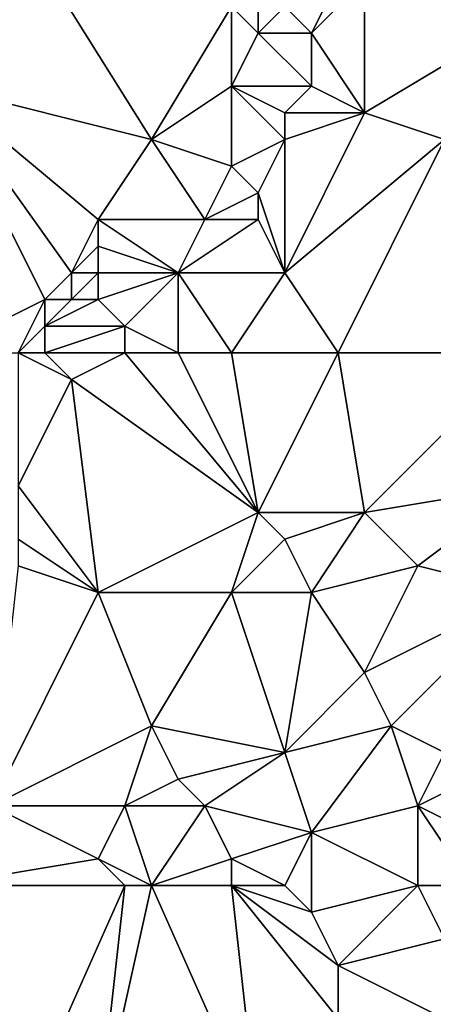
# Model space of a CAD drawing. Units: metres. Extents: x 69375 to 70000, y 345000 to 345500.
# Drawn here: x 69727 to 69743, y 345245 to 345282 of the extents above; entities that cross this region are included whole.
import ezdxf

# ---------------------------------------------------------------- set-up
doc = ezdxf.new("R2010")
doc.units = ezdxf.units.M
doc.layers.add('Terrain', color=15, linetype='Continuous')

msp = doc.modelspace()

# ---------------------------------------------------------------- linework, layer by layer
at = {"layer": 'Terrain'}
for points in [[(69743, 345288, 268.04), (69740, 345283, 267.98), (69745, 345281, 268.11), (69743, 345288, 268.04)], [(69732, 345277, 268.68), (69727, 345285, 268.61), (69724, 345279, 268.67), (69732, 345277, 268.68)], [(69732, 345277, 268.68), (69735, 345282, 268.68), (69727, 345285, 268.61), (69732, 345277, 268.68)], [(69738, 345281, 268), (69739, 345283, 268.04), (69737, 345282, 268.34), (69738, 345281, 268)], [(69740, 345278, 268.03), (69740, 345283, 267.98), (69738, 345281, 268), (69740, 345278, 268.03)], [(69738, 345281, 268), (69740, 345283, 267.98), (69739, 345283, 268.04), (69738, 345281, 268)], [(69740, 345278, 268.03), (69745, 345281, 268.11), (69740, 345283, 267.98), (69740, 345278, 268.03)], [(69732, 345277, 268.68), (69735, 345279, 268.38), (69735, 345282, 268.68), (69732, 345277, 268.68)], [(69736, 345281, 268.42), (69736, 345282, 268.54), (69735, 345282, 268.68), (69736, 345281, 268.42)], [(69736, 345281, 268.42), (69735, 345282, 268.68), (69735, 345279, 268.38), (69736, 345281, 268.42)], [(69738, 345281, 268), (69737, 345282, 268.34), (69736, 345281, 268.42), (69738, 345281, 268)], [(69736, 345281, 268.42), (69737, 345282, 268.34), (69736, 345282, 268.54), (69736, 345281, 268.42)], [(69738, 345279, 267.98), (69736, 345281, 268.42), (69735, 345279, 268.38), (69738, 345279, 267.98)], [(69738, 345279, 267.98), (69738, 345281, 268), (69736, 345281, 268.42), (69738, 345279, 267.98)], [(69740, 345278, 268.03), (69738, 345281, 268), (69738, 345279, 267.98), (69740, 345278, 268.03)], [(69743, 345277, 268.1), (69745, 345281, 268.11), (69740, 345278, 268.03), (69743, 345277, 268.1)], [(69724, 345269, 268.66), (69728, 345271, 268.62), (69724, 345279, 268.67), (69724, 345269, 268.66)], [(69728, 345271, 268.62), (69729, 345272, 268.61), (69724, 345279, 268.67), (69728, 345271, 268.62)], [(69729, 345272, 268.61), (69730, 345274, 268.67), (69724, 345279, 268.67), (69729, 345272, 268.61)], [(69730, 345274, 268.67), (69732, 345277, 268.68), (69724, 345279, 268.67), (69730, 345274, 268.67)], [(69735, 345276, 267.98), (69735, 345279, 268.38), (69732, 345277, 268.68), (69735, 345276, 267.98)], [(69737, 345277, 268.02), (69737, 345278, 268.02), (69735, 345279, 268.38), (69737, 345277, 268.02)], [(69737, 345277, 268.02), (69735, 345279, 268.38), (69735, 345276, 267.98), (69737, 345277, 268.02)], [(69737, 345278, 268.02), (69738, 345279, 267.98), (69735, 345279, 268.38), (69737, 345278, 268.02)], [(69740, 345278, 268.03), (69738, 345279, 267.98), (69737, 345278, 268.02), (69740, 345278, 268.03)], [(69737, 345272, 268.04), (69743, 345277, 268.1), (69740, 345278, 268.03), (69737, 345272, 268.04)], [(69737, 345272, 268.04), (69740, 345278, 268.03), (69737, 345277, 268.02), (69737, 345272, 268.04)], [(69737, 345277, 268.02), (69740, 345278, 268.03), (69737, 345278, 268.02), (69737, 345277, 268.02)], [(69734, 345274, 268), (69732, 345277, 268.68), (69730, 345274, 268.67), (69734, 345274, 268)], [(69734, 345274, 268), (69735, 345276, 267.98), (69732, 345277, 268.68), (69734, 345274, 268)], [(69736, 345275, 267.96), (69737, 345277, 268.02), (69735, 345276, 267.98), (69736, 345275, 267.96)], [(69737, 345272, 268.04), (69737, 345277, 268.02), (69736, 345275, 267.96), (69737, 345272, 268.04)], [(69739, 345269, 268.09), (69743, 345277, 268.1), (69737, 345272, 268.04), (69739, 345269, 268.09)], [(69746, 345269, 267.92), (69743, 345277, 268.1), (69739, 345269, 268.09), (69746, 345269, 267.92)], [(69736, 345275, 267.96), (69735, 345276, 267.98), (69734, 345274, 268), (69736, 345275, 267.96)], [(69736, 345274, 268), (69736, 345275, 267.96), (69734, 345274, 268), (69736, 345274, 268)], [(69737, 345272, 268.04), (69736, 345275, 267.96), (69736, 345274, 268), (69737, 345272, 268.04)], [(69729, 345272, 268.61), (69730, 345273, 268.58), (69730, 345274, 268.67), (69729, 345272, 268.61)], [(69733, 345272, 267.93), (69734, 345274, 268), (69730, 345274, 268.67), (69733, 345272, 267.93)], [(69733, 345272, 267.93), (69730, 345274, 268.67), (69730, 345273, 268.58), (69733, 345272, 267.93)], [(69737, 345272, 268.04), (69736, 345274, 268), (69733, 345272, 267.93), (69737, 345272, 268.04)], [(69736, 345274, 268), (69734, 345274, 268), (69733, 345272, 267.93), (69736, 345274, 268)], [(69730, 345272, 268.43), (69730, 345273, 268.58), (69729, 345272, 268.61), (69730, 345272, 268.43)], [(69733, 345272, 267.93), (69730, 345273, 268.58), (69730, 345272, 268.43), (69733, 345272, 267.93)], [(69729, 345271, 268.48), (69729, 345272, 268.61), (69728, 345271, 268.62), (69729, 345271, 268.48)], [(69730, 345271, 268.26), (69730, 345272, 268.43), (69729, 345271, 268.48), (69730, 345271, 268.26)], [(69729, 345271, 268.48), (69730, 345272, 268.43), (69729, 345272, 268.61), (69729, 345271, 268.48)], [(69731, 345270, 267.98), (69733, 345272, 267.93), (69730, 345271, 268.26), (69731, 345270, 267.98)], [(69730, 345271, 268.26), (69733, 345272, 267.93), (69730, 345272, 268.43), (69730, 345271, 268.26)], [(69733, 345269, 267.99), (69733, 345272, 267.93), (69731, 345270, 267.98), (69733, 345269, 267.99)], [(69735, 345269, 267.99), (69733, 345272, 267.93), (69733, 345269, 267.99), (69735, 345269, 267.99)], [(69737, 345272, 268.04), (69733, 345272, 267.93), (69735, 345269, 267.99), (69737, 345272, 268.04)], [(69739, 345269, 268.09), (69737, 345272, 268.04), (69735, 345269, 267.99), (69739, 345269, 268.09)], [(69724, 345269, 268.66), (69727, 345269, 268.61), (69728, 345271, 268.62), (69724, 345269, 268.66)], [(69727, 345269, 268.61), (69728, 345270, 268.52), (69728, 345271, 268.62), (69727, 345269, 268.61)], [(69731, 345270, 267.98), (69730, 345271, 268.26), (69728, 345270, 268.52), (69731, 345270, 267.98)], [(69728, 345270, 268.52), (69730, 345271, 268.26), (69729, 345271, 268.48), (69728, 345270, 268.52)], [(69728, 345270, 268.52), (69729, 345271, 268.48), (69728, 345271, 268.62), (69728, 345270, 268.52)], [(69728, 345269, 268.42), (69728, 345270, 268.52), (69727, 345269, 268.61), (69728, 345269, 268.42)], [(69731, 345269, 267.97), (69731, 345270, 267.98), (69728, 345269, 268.42), (69731, 345269, 267.97)], [(69728, 345269, 268.42), (69731, 345270, 267.98), (69728, 345270, 268.52), (69728, 345269, 268.42)], [(69733, 345269, 267.99), (69731, 345270, 267.98), (69731, 345269, 267.97), (69733, 345269, 267.99)], [(69728, 345269, 268.42), (69727, 345269, 268.61), (69729, 345268, 268.03), (69728, 345269, 268.42)], [(69727, 345269, 268.61), (69727, 345264, 267.98), (69729, 345268, 268.03), (69727, 345269, 268.61)], [(69731, 345269, 267.97), (69728, 345269, 268.42), (69729, 345268, 268.03), (69731, 345269, 267.97)], [(69736, 345263, 268.21), (69731, 345269, 267.97), (69729, 345268, 268.03), (69736, 345263, 268.21)], [(69736, 345263, 268.21), (69733, 345269, 267.99), (69731, 345269, 267.97), (69736, 345263, 268.21)], [(69736, 345263, 268.21), (69735, 345269, 267.99), (69733, 345269, 267.99), (69736, 345263, 268.21)], [(69739, 345269, 268.09), (69735, 345269, 267.99), (69736, 345263, 268.21), (69739, 345269, 268.09)], [(69739, 345269, 268.09), (69736, 345263, 268.21), (69740, 345263, 267.89), (69739, 345269, 268.09)], [(69746, 345269, 267.92), (69739, 345269, 268.09), (69740, 345263, 267.89), (69746, 345269, 267.92)], [(69746, 345269, 267.92), (69740, 345263, 267.89), (69746, 345264, 267.9), (69746, 345269, 267.92)], [(69730, 345260, 267.98), (69729, 345268, 268.03), (69727, 345264, 267.98), (69730, 345260, 267.98)], [(69736, 345263, 268.21), (69729, 345268, 268.03), (69730, 345260, 267.98), (69736, 345263, 268.21)], [(69730, 345260, 267.98), (69727, 345264, 267.98), (69727, 345262, 267.92), (69730, 345260, 267.98)], [(69742, 345261, 267.94), (69746, 345264, 267.9), (69740, 345263, 267.89), (69742, 345261, 267.94)], [(69746, 345260, 267.69), (69746, 345264, 267.9), (69742, 345261, 267.94), (69746, 345260, 267.69)], [(69736, 345263, 268.21), (69730, 345260, 267.98), (69735, 345260, 268.18), (69736, 345263, 268.21)], [(69737, 345262, 268.1), (69736, 345263, 268.21), (69735, 345260, 268.18), (69737, 345262, 268.1)], [(69737, 345262, 268.1), (69740, 345263, 267.89), (69736, 345263, 268.21), (69737, 345262, 268.1)], [(69738, 345260, 267.93), (69740, 345263, 267.89), (69737, 345262, 268.1), (69738, 345260, 267.93)], [(69738, 345260, 267.93), (69742, 345261, 267.94), (69740, 345263, 267.89), (69738, 345260, 267.93)], [(69730, 345260, 267.98), (69727, 345262, 267.92), (69727, 345261, 267.95), (69730, 345260, 267.98)], [(69738, 345260, 267.93), (69737, 345262, 268.1), (69735, 345260, 268.18), (69738, 345260, 267.93)], [(69730, 345260, 267.98), (69727, 345261, 267.95), (69726, 345252, 267.93), (69730, 345260, 267.98)], [(69738, 345260, 267.93), (69740, 345257, 267.98), (69742, 345261, 267.94), (69738, 345260, 267.93)], [(69746, 345260, 267.69), (69742, 345261, 267.94), (69740, 345257, 267.98), (69746, 345260, 267.69)], [(69730, 345260, 267.98), (69726, 345252, 267.93), (69732, 345255, 268.18), (69730, 345260, 267.98)], [(69735, 345260, 268.18), (69730, 345260, 267.98), (69732, 345255, 268.18), (69735, 345260, 268.18)], [(69737, 345254, 267.9), (69735, 345260, 268.18), (69732, 345255, 268.18), (69737, 345254, 267.9)], [(69738, 345260, 267.93), (69735, 345260, 268.18), (69737, 345254, 267.9), (69738, 345260, 267.93)], [(69738, 345260, 267.93), (69737, 345254, 267.9), (69740, 345257, 267.98), (69738, 345260, 267.93)], [(69746, 345260, 267.69), (69740, 345257, 267.98), (69741, 345255, 267.79), (69746, 345260, 267.69)], [(69746, 345260, 267.69), (69741, 345255, 267.79), (69743, 345254, 267.55), (69746, 345260, 267.69)], [(69737, 345254, 267.9), (69741, 345255, 267.79), (69740, 345257, 267.98), (69737, 345254, 267.9)], [(69731, 345252, 268.21), (69732, 345255, 268.18), (69726, 345252, 267.93), (69731, 345252, 268.21)], [(69731, 345252, 268.21), (69733, 345253, 268.08), (69732, 345255, 268.18), (69731, 345252, 268.21)], [(69737, 345254, 267.9), (69732, 345255, 268.18), (69733, 345253, 268.08), (69737, 345254, 267.9)], [(69738, 345251, 267.94), (69741, 345255, 267.79), (69737, 345254, 267.9), (69738, 345251, 267.94)], [(69738, 345251, 267.94), (69742, 345252, 267.64), (69741, 345255, 267.79), (69738, 345251, 267.94)], [(69742, 345252, 267.64), (69743, 345254, 267.55), (69741, 345255, 267.79), (69742, 345252, 267.64)], [(69737, 345254, 267.9), (69733, 345253, 268.08), (69734, 345252, 267.91), (69737, 345254, 267.9)], [(69738, 345251, 267.94), (69737, 345254, 267.9), (69734, 345252, 267.91), (69738, 345251, 267.94)], [(69746, 345250, 267.78), (69746, 345254, 267.57), (69742, 345252, 267.64), (69746, 345250, 267.78)], [(69742, 345252, 267.64), (69746, 345254, 267.57), (69743, 345254, 267.55), (69742, 345252, 267.64)], [(69734, 345252, 267.91), (69733, 345253, 268.08), (69731, 345252, 268.21), (69734, 345252, 267.91)], [(69724, 345249, 267.95), (69730, 345250, 268.21), (69726, 345252, 267.93), (69724, 345249, 267.95)], [(69730, 345250, 268.21), (69731, 345252, 268.21), (69726, 345252, 267.93), (69730, 345250, 268.21)], [(69732, 345249, 268.02), (69731, 345252, 268.21), (69730, 345250, 268.21), (69732, 345249, 268.02)], [(69732, 345249, 268.02), (69734, 345252, 267.91), (69731, 345252, 268.21), (69732, 345249, 268.02)], [(69732, 345249, 268.02), (69735, 345250, 267.86), (69734, 345252, 267.91), (69732, 345249, 268.02)], [(69738, 345251, 267.94), (69734, 345252, 267.91), (69735, 345250, 267.86), (69738, 345251, 267.94)], [(69742, 345249, 267.58), (69742, 345252, 267.64), (69738, 345251, 267.94), (69742, 345249, 267.58)], [(69744, 345249, 267.65), (69742, 345252, 267.64), (69742, 345249, 267.58), (69744, 345249, 267.65)], [(69744, 345249, 267.65), (69746, 345250, 267.78), (69742, 345252, 267.64), (69744, 345249, 267.65)], [(69737, 345249, 267.87), (69738, 345251, 267.94), (69735, 345250, 267.86), (69737, 345249, 267.87)], [(69737, 345249, 267.87), (69738, 345248, 267.7), (69738, 345251, 267.94), (69737, 345249, 267.87)], [(69742, 345249, 267.58), (69738, 345251, 267.94), (69738, 345248, 267.7), (69742, 345249, 267.58)], [(69724, 345249, 267.95), (69731, 345249, 268.14), (69730, 345250, 268.21), (69724, 345249, 267.95)], [(69732, 345249, 268.02), (69730, 345250, 268.21), (69731, 345249, 268.14), (69732, 345249, 268.02)], [(69735, 345249, 267.84), (69735, 345250, 267.86), (69732, 345249, 268.02), (69735, 345249, 267.84)], [(69737, 345249, 267.87), (69735, 345250, 267.86), (69735, 345249, 267.84), (69737, 345249, 267.87)], [(69727, 345240, 268.13), (69731, 345249, 268.14), (69724, 345249, 267.95), (69727, 345240, 268.13)], [(69727, 345240, 268.13), (69730, 345240, 267.84), (69731, 345249, 268.14), (69727, 345240, 268.13)], [(69730, 345240, 267.84), (69732, 345249, 268.02), (69731, 345249, 268.14), (69730, 345240, 267.84)], [(69736, 345240, 267.57), (69732, 345249, 268.02), (69730, 345240, 267.84), (69736, 345240, 267.57)], [(69736, 345240, 267.57), (69735, 345249, 267.84), (69732, 345249, 268.02), (69736, 345240, 267.57)], [(69736, 345240, 267.57), (69739, 345244, 267.63), (69735, 345249, 267.84), (69736, 345240, 267.57)], [(69737, 345249, 267.87), (69735, 345249, 267.84), (69738, 345248, 267.7), (69737, 345249, 267.87)], [(69738, 345248, 267.7), (69735, 345249, 267.84), (69739, 345246, 267.65), (69738, 345248, 267.7)], [(69739, 345246, 267.65), (69735, 345249, 267.84), (69739, 345244, 267.63), (69739, 345246, 267.65)], [(69742, 345249, 267.58), (69738, 345248, 267.7), (69739, 345246, 267.65), (69742, 345249, 267.58)], [(69742, 345249, 267.58), (69739, 345246, 267.65), (69743, 345247, 267.8), (69742, 345249, 267.58)], [(69744, 345249, 267.65), (69742, 345249, 267.58), (69743, 345247, 267.8), (69744, 345249, 267.65)], [(69743, 345247, 267.8), (69739, 345246, 267.65), (69743, 345244, 267.95), (69743, 345247, 267.8)], [(69739, 345246, 267.65), (69739, 345244, 267.63), (69743, 345244, 267.95), (69739, 345246, 267.65)]]:
    msp.add_3dface(points, dxfattribs=at)

doc.saveas('drawing.dxf')
